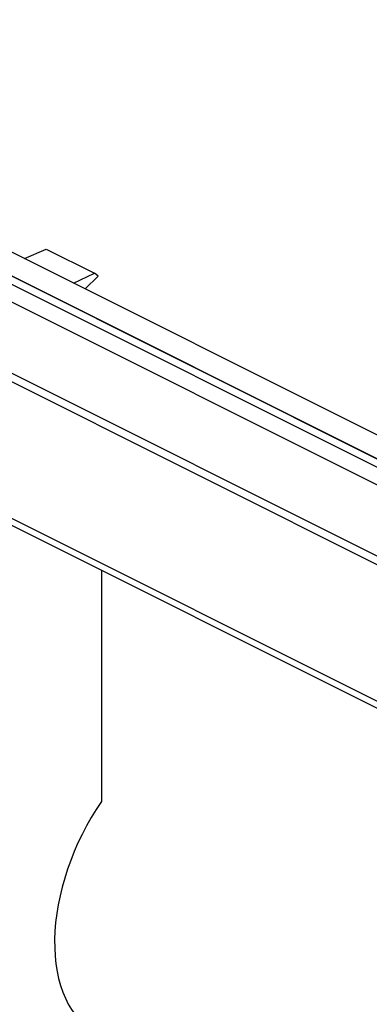
# Model space of a CAD drawing. Units: millimetres. Extents: x -28.5 to 30.9, y -48.7 to 49.
# Drawn here: x -9.2 to 1.2, y 19.4 to 48.6 of the extents above; entities that cross this region are included whole.
import ezdxf

# ---------------------------------------------------------------- set-up
doc = ezdxf.new("R2010")
doc.units = ezdxf.units.MM
doc.header["$LTSCALE"] = 30.734
doc.layers.get('0').update_dxf_attribs({"linetype": 'CONTINUOUS'})
for name, color, linetype in [('ASSI', 7, 'CONTINUOUS'), ('DRAFT', 7, 'CONTINUOUS'), ('SMUSSO', 7, 'CONTINUOUS')]:
    doc.layers.add(name, color=color, linetype=linetype)

msp = doc.modelspace()

# ---------------------------------------------------------------- linework, layer by layer
at = {"color": 253, "linetype": 'CONTINUOUS'}
for p, q in [((-24.128, 48.129), (25.723, 23.204)), ((-24.429, 47.763), (25.423, 22.837)), ((24.745, 21.061), (-25.106, 45.987)), ((24.698, 20.821), (-25.153, 45.747)), ((-16.368, 37.317), (15.913, 21.176))]:
    msp.add_line(p, q, dxfattribs=at)
at = {"color": 7, "linetype": 'CONTINUOUS'}
for p, q in [((-16.044, 36.949), (15.816, 21.019)), ((-6.736, 32.295), (-6.736, 25.443))]:
    msp.add_line(p, q, dxfattribs=at)
msp.add_ellipse((-4.652, 23.058), major_axis=(2.175, 4.503), ratio=0.601612, start_param=1.319991, end_param=3.133223, dxfattribs=at)
at = {"layer": 'ASSI', "color": 7, "linetype": 'CONTINUOUS'}
for p, q in [((-23.173, 48.612), (26.678, 23.686)), ((-23.881, 48.258), (25.971, 23.333))]:
    msp.add_line(p, q, dxfattribs=at)
at = {"layer": 'DRAFT', "color": 7, "linetype": 'CONTINUOUS'}
msp.add_line((25.971, 23.333), (-23.881, 48.258), dxfattribs=at)
at = {"layer": 'SMUSSO', "color": 7, "linetype": 'CONTINUOUS'}
for p, q in [((-9.016, 41.533), (-8.378, 41.815)), ((-8.378, 41.815), (-6.944, 41.098)), ((-7.561, 40.806), (-6.944, 41.098)), ((-7.221, 40.636), (-6.833, 41.012)), ((-6.833, 41.012), (-6.944, 41.098))]:
    msp.add_line(p, q, dxfattribs=at)

doc.saveas('drawing.dxf')
